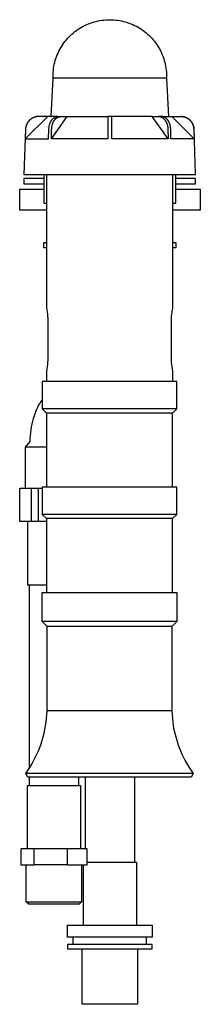
# Model space of a CAD drawing. Units: millimetres. Extents: x -449 to 567, y -494 to 483.
# Drawn here: x -449 to -380, y 110 to 483 of the extents above; entities that cross this region are included whole.
import ezdxf

# ---------------------------------------------------------------- set-up
doc = ezdxf.new("R2010")
doc.units = ezdxf.units.MM
doc.header["$MEASUREMENT"] = 0
doc.layers.add('Default', color=7, linetype='Continuous', true_color=0x000000)

msp = doc.modelspace()

# ---------------------------------------------------------------- linework, layer by layer
at = {"layer": 'Default', "color": 7, "true_color": 0xffffff}
for p, q in [((-422.78, 481.44), (-422.09, 481.7)), ((-422.09, 481.7), (-421.38, 481.95)), ((-421.38, 481.95), (-420.66, 482.16)), ((-420.66, 482.16), (-419.94, 482.36)), ((-419.94, 482.36), (-419.21, 482.52)), ((-419.21, 482.52), (-418.48, 482.67)), ((-418.48, 482.67), (-417.74, 482.78)), ((-417.74, 482.78), (-417, 482.87)), ((-417, 482.87), (-416.25, 482.94)), ((-416.25, 482.94), (-415.51, 482.98)), ((-415.51, 482.98), (-414.76, 482.99)), ((-414.76, 482.99), (-414.01, 482.98)), ((-414.01, 482.98), (-413.27, 482.94)), ((-413.27, 482.94), (-412.52, 482.87)), ((-412.52, 482.87), (-411.78, 482.78)), ((-411.78, 482.78), (-411.04, 482.67)), ((-411.04, 482.67), (-410.31, 482.52)), ((-410.31, 482.52), (-409.58, 482.36)), ((-409.58, 482.36), (-408.86, 482.16)), ((-408.86, 482.16), (-408.14, 481.95)), ((-408.14, 481.95), (-407.43, 481.7)), ((-407.43, 481.7), (-406.74, 481.44)), ((-429.1, 477.51), (-428.53, 478)), ((-428.53, 478), (-427.95, 478.47)), ((-427.95, 478.47), (-427.35, 478.91)), ((-427.35, 478.91), (-426.74, 479.34)), ((-426.74, 479.34), (-426.11, 479.75)), ((-426.11, 479.75), (-425.47, 480.13)), ((-425.47, 480.13), (-424.82, 480.49)), ((-424.82, 480.49), (-424.15, 480.83)), ((-424.15, 480.83), (-423.47, 481.15)), ((-423.47, 481.15), (-422.78, 481.44)), ((-406.74, 481.44), (-406.05, 481.15)), ((-406.05, 481.15), (-405.37, 480.83)), ((-405.37, 480.83), (-404.7, 480.49)), ((-404.7, 480.49), (-404.05, 480.13)), ((-404.05, 480.13), (-403.41, 479.75)), ((-403.41, 479.75), (-402.78, 479.34)), ((-402.78, 479.34), (-402.17, 478.91)), ((-402.17, 478.91), (-401.57, 478.47)), ((-401.57, 478.47), (-400.99, 478)), ((-400.99, 478), (-400.42, 477.51)), ((-432.54, 473.58), (-432.11, 474.19)), ((-432.11, 474.19), (-431.65, 474.79)), ((-431.65, 474.79), (-431.18, 475.37)), ((-431.18, 475.37), (-430.69, 475.93)), ((-430.69, 475.93), (-430.18, 476.47)), ((-430.18, 476.47), (-429.65, 477)), ((-429.65, 477), (-429.1, 477.51)), ((-400.42, 477.51), (-399.87, 477)), ((-399.87, 477), (-399.34, 476.47)), ((-399.34, 476.47), (-398.83, 475.93)), ((-398.83, 475.93), (-398.34, 475.37)), ((-398.34, 475.37), (-397.87, 474.79)), ((-397.87, 474.79), (-397.41, 474.19)), ((-397.41, 474.19), (-396.98, 473.58)), ((-434.36, 470.32), (-434.04, 471)), ((-434.04, 471), (-433.7, 471.66)), ((-433.7, 471.66), (-433.33, 472.32)), ((-433.33, 472.32), (-432.95, 472.96)), ((-432.95, 472.96), (-432.54, 473.58)), ((-396.98, 473.58), (-396.57, 472.96)), ((-396.57, 472.96), (-396.18, 472.32)), ((-396.18, 472.32), (-395.82, 471.66)), ((-395.82, 471.66), (-395.48, 471)), ((-395.48, 471), (-395.16, 470.32)), ((-435.77, 466.07), (-435.59, 466.8)), ((-435.59, 466.8), (-435.4, 467.52)), ((-435.4, 467.52), (-435.17, 468.23)), ((-435.17, 468.23), (-434.93, 468.94)), ((-434.93, 468.94), (-434.66, 469.64)), ((-434.66, 469.64), (-434.36, 470.32)), ((-395.16, 470.32), (-394.86, 469.64)), ((-394.86, 469.64), (-394.59, 468.94)), ((-394.59, 468.94), (-394.35, 468.23)), ((-394.35, 468.23), (-394.12, 467.52)), ((-394.12, 467.52), (-393.93, 466.8)), ((-393.93, 466.8), (-393.75, 466.07)), ((-436.24, 462.37), (-436.2, 463.12)), ((-436.2, 463.12), (-436.13, 463.86)), ((-436.13, 463.86), (-436.03, 464.6)), ((-436.03, 464.6), (-435.91, 465.34)), ((-435.91, 465.34), (-435.77, 466.07)), ((-393.75, 466.07), (-393.61, 465.34)), ((-393.61, 465.34), (-393.49, 464.6)), ((-393.49, 464.6), (-393.39, 463.86)), ((-393.39, 463.86), (-393.32, 463.12)), ((-393.32, 463.12), (-393.28, 462.37)), ((-437.02, 446.29), (-436.25, 460.88)), ((-436.26, 461.62), (-436.24, 462.37)), ((-436.25, 460.88), (-436.26, 461.62)), ((-393.27, 460.88), (-436.25, 460.88)), ((-393.28, 462.37), (-393.26, 461.62)), ((-393.26, 461.62), (-393.27, 460.88)), ((-393.27, 460.88), (-392.5, 446.29)), ((-438.25, 446.29), (-446.78, 437.79)), ((-445.64, 444.31), (-445.74, 444.18)), ((-445.62, 444.35), (-445.72, 444.21)), ((-445.53, 444.45), (-445.64, 444.31)), ((-445.51, 444.48), (-445.62, 444.35)), ((-445.42, 444.58), (-445.53, 444.45)), ((-445.4, 444.62), (-445.51, 444.48)), ((-445.31, 444.7), (-445.42, 444.58)), ((-445.28, 444.74), (-445.4, 444.62)), ((-445.19, 444.83), (-445.31, 444.7)), ((-445.16, 444.87), (-445.28, 444.74)), ((-445.06, 444.95), (-445.19, 444.83)), ((-445.03, 444.99), (-445.16, 444.87)), ((-444.94, 445.06), (-445.06, 444.95)), ((-444.9, 445.1), (-445.03, 444.99)), ((-444.81, 445.17), (-444.94, 445.06)), ((-444.77, 445.21), (-444.9, 445.1)), ((-444.67, 445.27), (-444.81, 445.17)), ((-444.63, 445.32), (-444.77, 445.21)), ((-444.54, 445.38), (-444.67, 445.27)), ((-444.49, 445.42), (-444.63, 445.32)), ((-444.39, 445.47), (-444.54, 445.38)), ((-444.34, 445.51), (-444.49, 445.42)), ((-444.25, 445.56), (-444.39, 445.47)), ((-444.19, 445.6), (-444.34, 445.51)), ((-444.1, 445.65), (-444.25, 445.56)), ((-444.04, 445.69), (-444.19, 445.6)), ((-443.95, 445.73), (-444.1, 445.65)), ((-443.89, 445.77), (-444.04, 445.69)), ((-443.8, 445.81), (-443.95, 445.73)), ((-443.73, 445.84), (-443.89, 445.77)), ((-443.64, 445.88), (-443.8, 445.81)), ((-443.57, 445.91), (-443.73, 445.84)), ((-443.49, 445.94), (-443.64, 445.88)), ((-443.41, 445.97), (-443.57, 445.91)), ((-443.33, 446), (-443.49, 445.94)), ((-443.25, 446.03), (-443.41, 445.97)), ((-443.16, 446.06), (-443.33, 446)), ((-443.09, 446.08), (-443.25, 446.03)), ((-443, 446.1), (-443.16, 446.06)), ((-442.92, 446.13), (-443.09, 446.08)), ((-442.84, 446.15), (-443, 446.1)), ((-442.75, 446.17), (-442.92, 446.13)), ((-442.67, 446.19), (-442.84, 446.15)), ((-442.58, 446.2), (-442.75, 446.17)), ((-442.5, 446.22), (-442.67, 446.19)), ((-442.41, 446.23), (-442.58, 446.2)), ((-442.33, 446.24), (-442.5, 446.22)), ((-442.24, 446.26), (-442.41, 446.23)), ((-442.16, 446.26), (-442.33, 446.24)), ((-442.07, 446.27), (-442.24, 446.26)), ((-441.99, 446.28), (-442.16, 446.26)), ((-441.82, 446.29), (-441.99, 446.28)), ((-441.65, 446.29), (-441.82, 446.29)), ((-434.38, 446.29), (-441.65, 446.29)), ((-437.21, 444.15), (-437.16, 444.24)), ((-437.16, 444.24), (-437.11, 444.33)), ((-437.11, 444.33), (-437.06, 444.42)), ((-437.06, 444.42), (-437.01, 444.51)), ((-437.01, 444.51), (-436.96, 444.6)), ((-436.96, 444.6), (-436.9, 444.68)), ((-436.9, 444.68), (-436.85, 444.77)), ((-436.87, 437.79), (-430.84, 446.29)), ((-436.85, 444.77), (-436.79, 444.85)), ((-436.79, 444.85), (-436.73, 444.93)), ((-436.73, 444.93), (-436.67, 445.01)), ((-436.67, 445.01), (-436.61, 445.08)), ((-436.61, 445.08), (-436.55, 445.16)), ((-436.55, 445.16), (-436.48, 445.23)), ((-436.48, 445.23), (-436.42, 445.3)), ((-436.42, 445.3), (-436.35, 445.37)), ((-436.35, 445.37), (-436.28, 445.43)), ((-436.28, 445.43), (-436.22, 445.5)), ((-436.22, 445.5), (-436.15, 445.56)), ((-436.15, 445.56), (-436.08, 445.62)), ((-436.15, 444.15), (-436.1, 444.24)), ((-436.1, 444.24), (-436.05, 444.33)), ((-436.08, 445.62), (-436.01, 445.67)), ((-436.05, 444.33), (-436, 444.42)), ((-436.01, 445.67), (-435.94, 445.73)), ((-436, 444.42), (-435.95, 444.51)), ((-435.95, 444.51), (-435.9, 444.6)), ((-435.94, 445.73), (-435.86, 445.78)), ((-435.9, 444.6), (-435.84, 444.68)), ((-435.86, 445.78), (-435.79, 445.83)), ((-435.84, 444.68), (-435.79, 444.77)), ((-435.79, 445.83), (-435.72, 445.87)), ((-435.79, 444.77), (-435.73, 444.85)), ((-435.73, 444.85), (-435.67, 444.93)), ((-435.72, 445.87), (-435.64, 445.92)), ((-435.67, 444.93), (-435.61, 445.01)), ((-435.64, 445.92), (-435.57, 445.96)), ((-435.61, 445.01), (-435.55, 445.08)), ((-435.57, 445.96), (-435.5, 446)), ((-435.55, 445.08), (-435.49, 445.16)), ((-435.5, 446), (-435.42, 446.03)), ((-435.49, 445.16), (-435.42, 445.23)), ((-435.42, 446.03), (-435.35, 446.07)), ((-435.42, 445.23), (-435.36, 445.3)), ((-435.36, 445.3), (-435.29, 445.37)), ((-435.35, 446.07), (-435.27, 446.1)), ((-435.29, 445.37), (-435.22, 445.43)), ((-435.27, 446.1), (-435.2, 446.13)), ((-435.22, 445.43), (-435.16, 445.5)), ((-435.2, 446.13), (-435.12, 446.16)), ((-435.16, 445.5), (-435.09, 445.56)), ((-435.12, 446.16), (-435.05, 446.18)), ((-435.09, 445.56), (-435.02, 445.62)), ((-435.05, 446.18), (-434.97, 446.2)), ((-435.02, 445.62), (-434.95, 445.67)), ((-434.97, 446.2), (-434.9, 446.22)), ((-434.95, 445.67), (-434.87, 445.73)), ((-434.9, 446.22), (-434.82, 446.24)), ((-434.87, 445.73), (-434.8, 445.78)), ((-434.82, 446.24), (-434.75, 446.25)), ((-434.8, 445.78), (-434.73, 445.83)), ((-434.75, 446.25), (-434.67, 446.26)), ((-434.73, 445.83), (-434.66, 445.87)), ((-434.67, 446.26), (-434.6, 446.27)), ((-434.66, 445.87), (-434.58, 445.92)), ((-434.6, 446.27), (-434.52, 446.28)), ((-434.58, 445.92), (-434.51, 445.96)), ((-434.52, 446.28), (-434.45, 446.29)), ((-434.51, 445.96), (-434.44, 446)), ((-434.45, 446.29), (-434.38, 446.29)), ((-434.44, 446), (-434.36, 446.03)), ((-434.38, 446.29), (-434.31, 446.29)), ((-434.36, 446.03), (-434.29, 446.07)), ((-434.31, 446.29), (-433.26, 446.29)), ((-434.29, 446.07), (-434.21, 446.1)), ((-434.21, 446.1), (-434.14, 446.13)), ((-434.14, 446.13), (-434.06, 446.16)), ((-434.06, 446.16), (-433.98, 446.18)), ((-433.98, 446.18), (-433.91, 446.2)), ((-433.91, 446.2), (-433.83, 446.22)), ((-433.83, 446.22), (-433.76, 446.24)), ((-433.76, 446.24), (-433.69, 446.25)), ((-433.69, 446.25), (-433.61, 446.26)), ((-433.61, 446.26), (-433.54, 446.27)), ((-433.54, 446.27), (-433.46, 446.28)), ((-433.46, 446.28), (-433.39, 446.29)), ((-433.39, 446.29), (-433.32, 446.29)), ((-433.32, 446.29), (-433.25, 446.29)), ((-433.25, 446.29), (-415.51, 446.29)), ((-414.01, 446.29), (-415.51, 446.29)), ((-415.51, 446.29), (-415.51, 437.79)), ((-414.01, 437.79), (-414.01, 446.29)), ((-398.68, 446.29), (-414.01, 446.29)), ((-398.68, 446.29), (-396.27, 446.29)), ((-392.65, 437.79), (-398.68, 446.29)), ((-396.27, 446.29), (-396.2, 446.29)), ((-395.21, 446.29), (-396.26, 446.29)), ((-396.2, 446.29), (-396.13, 446.29)), ((-396.13, 446.29), (-396.06, 446.28)), ((-396.06, 446.28), (-395.98, 446.27)), ((-395.98, 446.27), (-395.91, 446.26)), ((-395.91, 446.26), (-395.83, 446.25)), ((-395.83, 446.25), (-395.76, 446.24)), ((-395.76, 446.24), (-395.68, 446.22)), ((-395.68, 446.22), (-395.61, 446.2)), ((-395.61, 446.2), (-395.53, 446.18)), ((-395.53, 446.18), (-395.46, 446.16)), ((-395.46, 446.16), (-395.38, 446.13)), ((-395.38, 446.13), (-395.31, 446.1)), ((-395.31, 446.1), (-395.23, 446.07)), ((-395.23, 446.07), (-395.16, 446.03)), ((-395.14, 446.29), (-395.21, 446.29)), ((-395.18, 446.29), (-391.27, 446.29)), ((-395.16, 446.03), (-395.08, 446)), ((-395.07, 446.29), (-395.14, 446.29)), ((-395.08, 446), (-395.01, 445.96)), ((-395, 446.28), (-395.07, 446.29)), ((-395.01, 445.96), (-394.94, 445.92)), ((-394.92, 446.27), (-395, 446.28)), ((-394.94, 445.92), (-394.86, 445.87)), ((-394.85, 446.26), (-394.92, 446.27)), ((-394.86, 445.87), (-394.79, 445.83)), ((-394.77, 446.25), (-394.85, 446.26)), ((-394.79, 445.83), (-394.72, 445.78)), ((-394.7, 446.24), (-394.77, 446.25)), ((-394.72, 445.78), (-394.64, 445.73)), ((-394.62, 446.22), (-394.7, 446.24)), ((-394.64, 445.73), (-394.57, 445.67)), ((-394.55, 446.2), (-394.62, 446.22)), ((-394.57, 445.67), (-394.5, 445.62)), ((-394.47, 446.18), (-394.55, 446.2)), ((-394.5, 445.62), (-394.43, 445.56)), ((-394.4, 446.16), (-394.47, 446.18)), ((-394.43, 445.56), (-394.36, 445.5)), ((-394.32, 446.13), (-394.4, 446.16)), ((-394.36, 445.5), (-394.3, 445.43)), ((-394.25, 446.1), (-394.32, 446.13)), ((-394.3, 445.43), (-394.23, 445.37)), ((-394.17, 446.07), (-394.25, 446.1)), ((-394.23, 445.37), (-394.16, 445.3)), ((-394.1, 446.03), (-394.17, 446.07)), ((-394.16, 445.3), (-394.1, 445.23)), ((-394.02, 446), (-394.1, 446.03)), ((-394.1, 445.23), (-394.03, 445.16)), ((-394.03, 445.16), (-393.97, 445.08)), ((-393.95, 445.96), (-394.02, 446)), ((-393.97, 445.08), (-393.91, 445.01)), ((-393.88, 445.92), (-393.95, 445.96)), ((-393.91, 445.01), (-393.85, 444.93)), ((-393.8, 445.87), (-393.88, 445.92)), ((-393.85, 444.93), (-393.79, 444.85)), ((-393.73, 445.83), (-393.8, 445.87)), ((-393.79, 444.85), (-393.73, 444.77)), ((-393.66, 445.78), (-393.73, 445.83)), ((-393.73, 444.77), (-393.68, 444.68)), ((-393.68, 444.68), (-393.62, 444.6)), ((-393.58, 445.73), (-393.66, 445.78)), ((-393.62, 444.6), (-393.57, 444.51)), ((-393.51, 445.67), (-393.58, 445.73)), ((-393.57, 444.51), (-393.52, 444.42)), ((-393.52, 444.42), (-393.47, 444.33)), ((-393.44, 445.62), (-393.51, 445.67)), ((-393.47, 444.33), (-393.42, 444.24)), ((-393.37, 445.56), (-393.44, 445.62)), ((-393.42, 444.24), (-393.37, 444.15)), ((-393.3, 445.5), (-393.37, 445.56)), ((-393.24, 445.43), (-393.3, 445.5)), ((-393.17, 445.37), (-393.24, 445.43)), ((-393.1, 445.3), (-393.17, 445.37)), ((-393.04, 445.23), (-393.1, 445.3)), ((-392.97, 445.16), (-393.04, 445.23)), ((-392.91, 445.08), (-392.97, 445.16)), ((-392.85, 445.01), (-392.91, 445.08)), ((-392.79, 444.93), (-392.85, 445.01)), ((-392.73, 444.85), (-392.79, 444.93)), ((-392.67, 444.77), (-392.73, 444.85)), ((-392.62, 444.68), (-392.67, 444.77)), ((-392.56, 444.6), (-392.62, 444.68)), ((-392.51, 444.51), (-392.56, 444.6)), ((-392.46, 444.42), (-392.51, 444.51)), ((-392.41, 444.33), (-392.46, 444.42)), ((-392.36, 444.24), (-392.41, 444.33)), ((-392.31, 444.15), (-392.36, 444.24)), ((-391.27, 446.29), (-387.87, 446.29)), ((-391.27, 446.29), (-382.74, 437.79)), ((-387.87, 446.29), (-387.7, 446.29)), ((-387.7, 446.29), (-387.53, 446.28)), ((-387.53, 446.28), (-387.36, 446.26)), ((-387.28, 446.26), (-387.45, 446.27)), ((-387.36, 446.26), (-387.19, 446.24)), ((-387.11, 446.23), (-387.28, 446.26)), ((-387.19, 446.24), (-387.02, 446.22)), ((-386.94, 446.2), (-387.11, 446.23)), ((-387.02, 446.22), (-386.85, 446.19)), ((-386.77, 446.17), (-386.94, 446.2)), ((-386.85, 446.19), (-386.68, 446.15)), ((-386.6, 446.13), (-386.77, 446.17)), ((-386.68, 446.15), (-386.52, 446.1)), ((-386.43, 446.08), (-386.6, 446.13)), ((-386.52, 446.1), (-386.35, 446.06)), ((-386.27, 446.03), (-386.43, 446.08)), ((-386.35, 446.06), (-386.19, 446)), ((-386.11, 445.97), (-386.27, 446.03)), ((-386.19, 446), (-386.03, 445.94)), ((-385.94, 445.91), (-386.11, 445.97)), ((-386.03, 445.94), (-385.88, 445.88)), ((-385.79, 445.84), (-385.94, 445.91)), ((-385.88, 445.88), (-385.72, 445.81)), ((-385.63, 445.77), (-385.79, 445.84)), ((-385.72, 445.81), (-385.57, 445.73)), ((-385.48, 445.69), (-385.63, 445.77)), ((-385.57, 445.73), (-385.42, 445.65)), ((-385.32, 445.6), (-385.48, 445.69)), ((-385.42, 445.65), (-385.27, 445.56)), ((-385.18, 445.51), (-385.32, 445.6)), ((-385.27, 445.56), (-385.13, 445.47)), ((-385.03, 445.42), (-385.18, 445.51)), ((-385.13, 445.47), (-384.98, 445.38)), ((-384.89, 445.32), (-385.03, 445.42)), ((-384.98, 445.38), (-384.85, 445.27)), ((-384.75, 445.21), (-384.89, 445.32)), ((-384.85, 445.27), (-384.71, 445.17)), ((-384.62, 445.1), (-384.75, 445.21)), ((-384.71, 445.17), (-384.58, 445.06)), ((-384.49, 444.99), (-384.62, 445.1)), ((-384.58, 445.06), (-384.45, 444.95)), ((-384.36, 444.87), (-384.49, 444.99)), ((-384.45, 444.95), (-384.33, 444.83)), ((-384.24, 444.74), (-384.36, 444.87)), ((-384.33, 444.83), (-384.21, 444.7)), ((-384.12, 444.62), (-384.24, 444.74)), ((-384.21, 444.7), (-384.1, 444.58)), ((-384.01, 444.48), (-384.12, 444.62)), ((-384.1, 444.58), (-383.99, 444.45)), ((-383.9, 444.35), (-384.01, 444.48)), ((-383.99, 444.45), (-383.88, 444.31)), ((-383.8, 444.21), (-383.9, 444.35)), ((-383.88, 444.31), (-383.78, 444.18)), ((-446.66, 441.46), (-447.26, 424.29)), ((-446.65, 441.46), (-446.78, 437.79)), ((-446.65, 441.64), (-446.66, 441.46)), ((-446.64, 441.81), (-446.65, 441.64)), ((-446.64, 441.63), (-446.65, 441.46)), ((-446.61, 441.98), (-446.64, 441.81)), ((-446.63, 441.8), (-446.64, 441.63)), ((-446.61, 441.97), (-446.63, 441.8)), ((-446.59, 442.15), (-446.61, 441.98)), ((-446.58, 442.14), (-446.61, 441.97)), ((-446.56, 442.32), (-446.59, 442.15)), ((-446.55, 442.31), (-446.58, 442.14)), ((-446.52, 442.49), (-446.56, 442.32)), ((-446.51, 442.48), (-446.55, 442.31)), ((-446.47, 442.66), (-446.52, 442.49)), ((-446.47, 442.64), (-446.51, 442.48)), ((-446.42, 442.82), (-446.47, 442.66)), ((-446.42, 442.81), (-446.47, 442.64)), ((-446.37, 442.99), (-446.42, 442.82)), ((-446.36, 442.97), (-446.42, 442.81)), ((-446.3, 443.15), (-446.37, 442.99)), ((-446.3, 443.13), (-446.36, 442.97)), ((-446.24, 443.31), (-446.3, 443.15)), ((-446.24, 443.28), (-446.3, 443.13)), ((-446.16, 443.47), (-446.24, 443.31)), ((-446.17, 443.44), (-446.24, 443.28)), ((-446.09, 443.59), (-446.17, 443.44)), ((-446.09, 443.62), (-446.16, 443.47)), ((-446, 443.77), (-446.09, 443.62)), ((-446.01, 443.74), (-446.09, 443.59)), ((-445.92, 443.89), (-446.01, 443.74)), ((-445.91, 443.92), (-446, 443.77)), ((-445.83, 444.03), (-445.92, 443.89)), ((-445.82, 444.07), (-445.91, 443.92)), ((-445.74, 444.18), (-445.83, 444.03)), ((-445.72, 444.21), (-445.82, 444.07)), ((-437.93, 437.79), (-437.84, 441.46)), ((-437.84, 441.46), (-437.83, 441.66)), ((-437.83, 441.66), (-437.82, 441.85)), ((-437.82, 441.85), (-437.8, 442.05)), ((-437.8, 442.05), (-437.78, 442.25)), ((-437.78, 442.25), (-437.75, 442.45)), ((-437.75, 442.45), (-437.71, 442.66)), ((-437.71, 442.66), (-437.66, 442.86)), ((-437.66, 442.86), (-437.61, 443.07)), ((-437.61, 443.07), (-437.55, 443.27)), ((-437.55, 443.27), (-437.49, 443.47)), ((-437.49, 443.47), (-437.45, 443.57)), ((-437.45, 443.57), (-437.42, 443.67)), ((-437.42, 443.67), (-437.38, 443.77)), ((-437.38, 443.77), (-437.34, 443.86)), ((-437.34, 443.86), (-437.3, 443.96)), ((-437.3, 443.96), (-437.25, 444.05)), ((-437.25, 444.05), (-437.21, 444.15)), ((-436.87, 437.79), (-436.78, 441.46)), ((-436.78, 441.46), (-436.77, 441.66)), ((-436.77, 441.66), (-436.76, 441.85)), ((-436.76, 441.85), (-436.74, 442.05)), ((-436.74, 442.05), (-436.72, 442.25)), ((-436.72, 442.25), (-436.68, 442.45)), ((-436.68, 442.45), (-436.65, 442.66)), ((-436.65, 442.66), (-436.6, 442.86)), ((-436.6, 442.86), (-436.55, 443.07)), ((-436.55, 443.07), (-436.49, 443.27)), ((-436.49, 443.27), (-436.43, 443.47)), ((-436.43, 443.47), (-436.39, 443.57)), ((-436.39, 443.57), (-436.36, 443.67)), ((-436.36, 443.67), (-436.32, 443.77)), ((-436.32, 443.77), (-436.28, 443.86)), ((-436.28, 443.86), (-436.24, 443.96)), ((-436.24, 443.96), (-436.19, 444.05)), ((-436.19, 444.05), (-436.15, 444.15)), ((-393.37, 444.15), (-393.33, 444.05)), ((-393.33, 444.05), (-393.28, 443.96)), ((-393.28, 443.96), (-393.24, 443.86)), ((-393.24, 443.86), (-393.2, 443.77)), ((-393.2, 443.77), (-393.16, 443.67)), ((-393.16, 443.67), (-393.13, 443.57)), ((-393.13, 443.57), (-393.09, 443.47)), ((-393.09, 443.47), (-393.03, 443.27)), ((-393.03, 443.27), (-392.97, 443.07)), ((-392.97, 443.07), (-392.92, 442.86)), ((-392.92, 442.86), (-392.87, 442.66)), ((-392.87, 442.66), (-392.83, 442.45)), ((-392.83, 442.45), (-392.8, 442.25)), ((-392.8, 442.25), (-392.78, 442.05)), ((-392.78, 442.05), (-392.76, 441.85)), ((-392.76, 441.85), (-392.75, 441.66)), ((-392.75, 441.66), (-392.74, 441.46)), ((-392.74, 441.46), (-392.65, 437.79)), ((-392.27, 444.05), (-392.31, 444.15)), ((-392.22, 443.96), (-392.27, 444.05)), ((-392.18, 443.86), (-392.22, 443.96)), ((-392.14, 443.77), (-392.18, 443.86)), ((-392.1, 443.67), (-392.14, 443.77)), ((-392.07, 443.57), (-392.1, 443.67)), ((-392.03, 443.47), (-392.07, 443.57)), ((-391.97, 443.27), (-392.03, 443.47)), ((-391.91, 443.07), (-391.97, 443.27)), ((-391.86, 442.86), (-391.91, 443.07)), ((-391.81, 442.66), (-391.86, 442.86)), ((-391.77, 442.45), (-391.81, 442.66)), ((-391.74, 442.25), (-391.77, 442.45)), ((-391.72, 442.05), (-391.74, 442.25)), ((-391.7, 441.85), (-391.72, 442.05)), ((-391.69, 441.66), (-391.7, 441.85)), ((-391.68, 441.46), (-391.69, 441.66)), ((-391.59, 437.79), (-391.68, 441.46)), ((-383.7, 444.07), (-383.8, 444.21)), ((-383.78, 444.18), (-383.69, 444.03)), ((-383.61, 443.92), (-383.7, 444.07)), ((-383.69, 444.03), (-383.59, 443.89)), ((-383.52, 443.77), (-383.61, 443.92)), ((-383.59, 443.89), (-383.51, 443.74)), ((-383.43, 443.62), (-383.52, 443.77)), ((-383.51, 443.74), (-383.43, 443.59)), ((-383.36, 443.47), (-383.43, 443.62)), ((-383.43, 443.59), (-383.35, 443.44)), ((-383.28, 443.31), (-383.36, 443.47)), ((-383.35, 443.44), (-383.28, 443.28)), ((-383.22, 443.15), (-383.28, 443.31)), ((-383.28, 443.28), (-383.22, 443.13)), ((-383.15, 442.99), (-383.22, 443.15)), ((-383.22, 443.13), (-383.16, 442.97)), ((-383.16, 442.97), (-383.1, 442.81)), ((-383.1, 442.82), (-383.15, 442.99)), ((-383.05, 442.66), (-383.1, 442.82)), ((-383.1, 442.81), (-383.05, 442.64)), ((-383, 442.49), (-383.05, 442.66)), ((-383.05, 442.64), (-383.01, 442.48)), ((-383.01, 442.48), (-382.97, 442.31)), ((-382.96, 442.32), (-383, 442.49)), ((-382.97, 442.31), (-382.94, 442.14)), ((-382.93, 442.15), (-382.96, 442.32)), ((-382.94, 442.14), (-382.91, 441.97)), ((-382.9, 441.98), (-382.93, 442.15)), ((-382.91, 441.97), (-382.89, 441.8)), ((-382.88, 441.81), (-382.9, 441.98)), ((-382.89, 441.8), (-382.88, 441.63)), ((-382.87, 441.64), (-382.88, 441.81)), ((-382.88, 441.63), (-382.87, 441.46)), ((-382.86, 441.46), (-382.87, 441.64)), ((-382.87, 441.46), (-382.74, 437.79)), ((-382.26, 424.29), (-382.86, 441.46)), ((-446.78, 437.79), (-437.93, 437.79)), ((-415.51, 437.79), (-436.87, 437.79)), ((-392.65, 437.79), (-414.01, 437.79)), ((-382.74, 437.79), (-391.59, 437.79)), ((-447.26, 424.29), (-382.26, 424.29)), ((-439.76, 422.79), (-447.26, 422.79)), ((-447.26, 422.79), (-447.26, 420.79)), ((-439.76, 424.29), (-439.76, 413.49)), ((-438.66, 373.79), (-438.66, 424.29)), ((-390.86, 373.79), (-390.86, 424.29)), ((-389.76, 413.49), (-389.76, 424.29)), ((-382.26, 422.79), (-389.76, 422.79)), ((-382.26, 420.79), (-382.26, 422.79)), ((-448.8, 410.81), (-448.8, 418.78)), ((-448.8, 418.78), (-439.76, 418.78)), ((-447.26, 420.79), (-439.76, 420.79)), ((-389.76, 420.79), (-382.26, 420.79)), ((-389.76, 418.78), (-380.48, 418.78)), ((-380.48, 418.78), (-380.48, 410.81)), ((-438.66, 410.81), (-448.8, 410.81)), ((-439.76, 413.49), (-438.66, 413.49)), ((-390.86, 413.49), (-389.76, 413.49)), ((-380.48, 410.81), (-390.86, 410.81)), ((-439.76, 396.49), (-439.76, 398.49)), ((-439.76, 398.49), (-438.66, 398.49)), ((-438.66, 396.49), (-439.76, 396.49)), ((-390.86, 398.49), (-389.76, 398.49)), ((-389.76, 396.49), (-390.86, 396.49)), ((-389.76, 398.49), (-389.76, 396.49)), ((-438.5, 372.98), (-438.66, 373.79)), ((-438.48, 372.86), (-438.64, 373.71)), ((-391.02, 372.97), (-390.86, 373.79)), ((-438.37, 372.17), (-438.5, 372.98)), ((-438.27, 371.36), (-438.37, 372.17)), ((-438.2, 370.54), (-438.27, 371.36)), ((-438.15, 369.73), (-438.2, 370.54)), ((-438.13, 368.91), (-438.15, 369.73)), ((-391.39, 368.79), (-391.37, 369.63)), ((-391.37, 369.63), (-391.33, 370.47)), ((-391.33, 370.47), (-391.25, 371.3)), ((-391.25, 371.3), (-391.15, 372.14)), ((-391.15, 372.14), (-391.02, 372.97)), ((-438.13, 354.67), (-438.13, 368.91)), ((-391.39, 354.79), (-391.39, 368.79)), ((-438.15, 353.85), (-438.13, 354.67)), ((-391.37, 353.95), (-391.39, 354.79)), ((-438.5, 350.59), (-438.37, 351.4)), ((-438.37, 351.4), (-438.27, 352.22)), ((-438.27, 352.22), (-438.2, 353.04)), ((-438.2, 353.04), (-438.15, 353.85)), ((-391.33, 353.11), (-391.37, 353.95)), ((-391.25, 352.28), (-391.33, 353.11)), ((-391.15, 351.44), (-391.25, 352.28)), ((-391.02, 350.61), (-391.15, 351.44)), ((-438.66, 349.79), (-438.5, 350.59)), ((-438.66, 345.81), (-438.66, 349.79)), ((-390.86, 349.79), (-391.02, 350.61)), ((-390.86, 345.81), (-390.86, 349.79)), ((-389.38, 345.81), (-440.38, 345.81)), ((-440.38, 345.81), (-440.38, 335.41)), ((-389.38, 335.41), (-389.38, 345.81)), ((-442.29, 335.58), (-442.01, 336.14)), ((-442.01, 336.14), (-441.72, 336.69)), ((-441.72, 336.69), (-441.41, 337.24)), ((-441.41, 337.24), (-441.09, 337.77)), ((-441.09, 337.77), (-440.74, 338.29)), ((-440.74, 338.29), (-440.38, 338.8)), ((-443.63, 331.84), (-443.3, 332.91)), ((-443.3, 332.91), (-442.94, 333.97)), ((-442.94, 333.97), (-442.54, 335.01)), ((-442.54, 335.01), (-442.29, 335.58)), ((-389.38, 335.41), (-440.38, 335.41)), ((-440.38, 335.41), (-438.78, 333.81)), ((-390.98, 333.81), (-438.78, 333.81)), ((-438.78, 333.81), (-438.78, 305.81)), ((-390.98, 333.81), (-389.38, 335.41)), ((-390.98, 305.81), (-390.98, 333.81)), ((-444.56, 327.49), (-444.38, 328.59)), ((-444.38, 328.59), (-444.17, 329.68)), ((-444.17, 329.68), (-443.92, 330.77)), ((-443.92, 330.77), (-443.63, 331.84)), ((-444.86, 324.15), (-444.8, 325.27)), ((-444.8, 325.27), (-444.7, 326.38)), ((-444.7, 326.38), (-444.56, 327.49)), ((-446.64, 320.95), (-444.88, 323.04)), ((-444.88, 323.04), (-444.86, 324.15)), ((-446.64, 305.39), (-446.64, 320.95)), ((-438.78, 320.92), (-446.64, 320.95)), ((-448.88, 292.71), (-448.88, 305.39)), ((-448.88, 305.39), (-444.56, 305.39)), ((-444.56, 305.39), (-441.81, 305.39)), ((-444.56, 305.39), (-444.56, 292.71)), ((-441.81, 292.71), (-441.81, 305.39)), ((-441.81, 305.39), (-440.38, 305.39)), ((-389.38, 305.81), (-440.38, 305.81)), ((-440.38, 305.81), (-440.38, 295.41)), ((-389.38, 295.41), (-389.38, 305.81)), ((-389.38, 295.41), (-440.38, 295.41)), ((-440.38, 295.41), (-438.78, 293.81)), ((-390.98, 293.81), (-389.38, 295.41)), ((-441.81, 292.71), (-448.88, 292.71)), ((-445.89, 292.71), (-445.89, 268.76)), ((-438.78, 292.71), (-441.81, 292.71)), ((-390.98, 293.81), (-438.78, 293.81)), ((-438.78, 293.81), (-438.78, 265.81)), ((-390.98, 265.81), (-390.98, 293.81)), ((-445.89, 268.76), (-438.78, 268.76)), ((-445.19, 199.25), (-445.19, 268.76)), ((-440.38, 265.81), (-389.38, 265.81)), ((-440.38, 254.81), (-440.38, 265.81)), ((-389.38, 265.81), (-389.38, 254.81)), ((-389.38, 254.81), (-440.38, 254.81)), ((-438.53, 252.96), (-440.38, 254.81)), ((-389.38, 254.81), (-391.23, 252.96)), ((-391.23, 252.96), (-438.53, 252.96)), ((-438.53, 220.93), (-438.53, 252.96)), ((-391.23, 252.96), (-391.23, 220.93)), ((-438.6, 219.51), (-438.53, 220.93)), ((-391.23, 220.93), (-438.53, 220.93)), ((-391.23, 220.93), (-391.17, 219.51)), ((-439.07, 215.3), (-438.87, 216.7)), ((-438.87, 216.7), (-438.71, 218.1)), ((-438.71, 218.1), (-438.6, 219.51)), ((-391.17, 219.51), (-391.06, 218.1)), ((-391.06, 218.1), (-390.9, 216.7)), ((-390.9, 216.7), (-390.69, 215.3)), ((-439.62, 212.52), (-439.32, 213.9)), ((-439.32, 213.9), (-439.07, 215.3)), ((-390.69, 215.3), (-390.44, 213.9)), ((-390.44, 213.9), (-390.14, 212.52)), ((-440.79, 208.44), (-440.35, 209.78)), ((-440.35, 209.78), (-439.96, 211.15)), ((-439.96, 211.15), (-439.62, 212.52)), ((-390.14, 212.52), (-389.8, 211.15)), ((-389.8, 211.15), (-389.41, 209.78)), ((-389.41, 209.78), (-388.98, 208.44)), ((-442.35, 204.49), (-441.79, 205.79)), ((-441.79, 205.79), (-441.26, 207.1)), ((-441.26, 207.1), (-440.79, 208.44)), ((-388.98, 208.44), (-388.5, 207.1)), ((-388.5, 207.1), (-387.98, 205.79)), ((-387.98, 205.79), (-387.42, 204.49)), ((-444.3, 200.72), (-443.61, 201.95)), ((-443.61, 201.95), (-442.96, 203.21)), ((-442.96, 203.21), (-442.35, 204.49)), ((-387.42, 204.49), (-386.81, 203.21)), ((-386.81, 203.21), (-386.16, 201.95)), ((-386.16, 201.95), (-385.47, 200.72)), ((-446.61, 197.16), (-445.8, 198.32)), ((-445.8, 198.32), (-445.03, 199.51)), ((-445.03, 199.51), (-444.3, 200.72)), ((-385.47, 200.72), (-384.73, 199.51)), ((-384.73, 199.51), (-383.96, 198.32)), ((-383.96, 198.32), (-383.15, 197.16)), ((-383.15, 197.16), (-446.61, 197.16)), ((-445.85, 195.81), (-446.61, 197.16)), ((-383.92, 195.81), (-445.85, 195.81)), ((-445.19, 192.61), (-445.19, 195.81)), ((-426.59, 195.81), (-426.59, 192.61)), ((-424, 168.59), (-424, 195.81)), ((-405.4, 195.81), (-405.4, 163.63)), ((-383.15, 197.16), (-383.92, 195.81)), ((-445.89, 168.61), (-445.89, 192.61)), ((-445.89, 192.61), (-425.89, 192.61)), ((-425.89, 192.61), (-425.89, 168.61)), ((-430.84, 168.59), (-448.51, 168.59)), ((-448.51, 168.59), (-448.51, 162.57)), ((-425.89, 168.61), (-445.89, 168.61)), ((-443.46, 162.57), (-443.46, 168.59)), ((-423.28, 168.59), (-430.84, 168.59)), ((-430.84, 168.59), (-430.84, 162.57)), ((-423.28, 162.57), (-423.28, 168.59)), ((-448.51, 162.57), (-443.46, 162.57)), ((-446.37, 148.6), (-446.37, 162.57)), ((-430.84, 162.57), (-443.46, 162.57)), ((-430.84, 162.57), (-423.28, 162.57)), ((-425.42, 162.57), (-425.42, 148.6)), ((-424.7, 139.69), (-424.7, 162.57)), ((-423.28, 163.63), (-404.7, 163.63)), ((-404.7, 163.63), (-404.7, 139.69)), ((-446.37, 148.6), (-431.37, 148.6)), ((-445.37, 147.6), (-446.37, 148.6)), ((-426.42, 147.6), (-445.37, 147.6)), ((-431.37, 148.6), (-425.42, 148.6)), ((-425.42, 148.6), (-426.42, 147.6)), ((-430.76, 135.19), (-430.76, 139.69)), ((-430.76, 139.69), (-398.76, 139.69)), ((-398.76, 139.69), (-398.76, 135.19)), ((-414.76, 135.19), (-430.76, 135.19)), ((-428.66, 132.39), (-428.66, 135.19)), ((-398.76, 135.19), (-414.76, 135.19)), ((-400.86, 132.39), (-400.86, 135.19)), ((-400.72, 132.39), (-430.76, 132.39)), ((-430.76, 132.39), (-430.76, 130.69)), ((-430.76, 130.69), (-398.76, 130.69)), ((-425.26, 109.69), (-425.26, 130.69)), ((-404.26, 130.69), (-404.26, 109.69)), ((-398.76, 132.39), (-400.72, 132.39)), ((-398.76, 130.69), (-398.76, 132.39)), ((-404.26, 109.69), (-425.26, 109.69))]:
    msp.add_line(p, q, dxfattribs=at)

doc.saveas('drawing.dxf')
